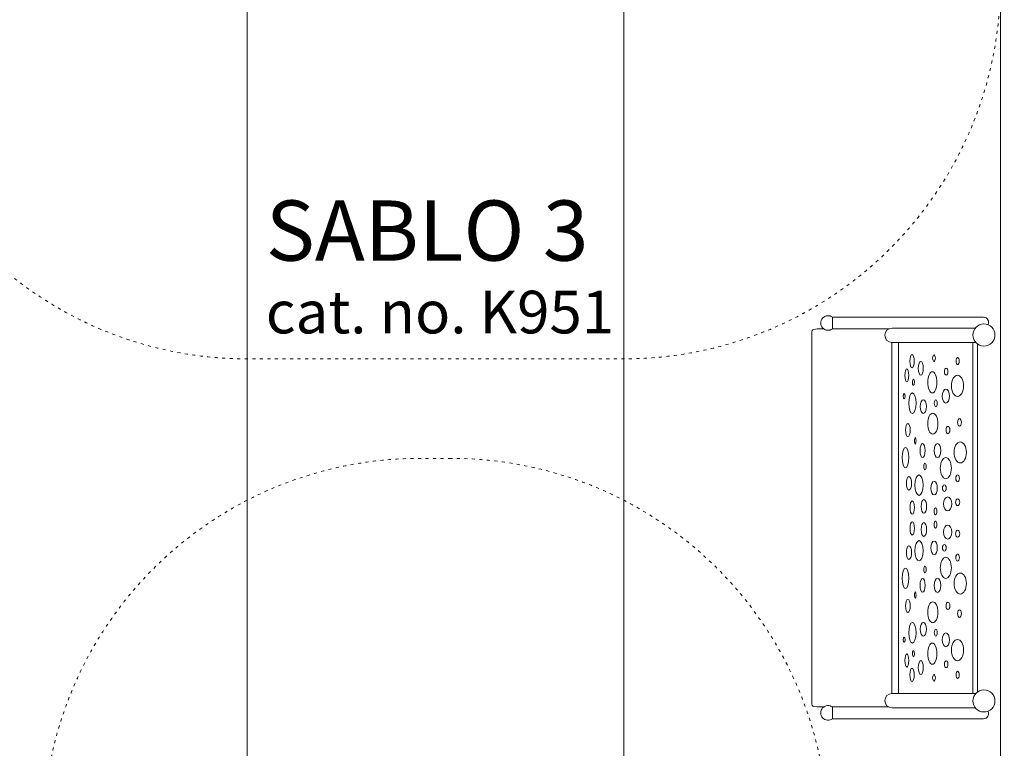
# Model space of a CAD drawing. Units: millimetres. Extents: x -11000 to 31000, y -15350 to 14350.
# Drawn here: x 8094 to 12016, y -3804 to -900 of the extents above; entities that cross this region are included whole.
import ezdxf

# ---------------------------------------------------------------- set-up
doc = ezdxf.new("R2010")
doc.units = ezdxf.units.MM
doc.header["$MEASUREMENT"] = 0
doc.linetypes.add('ACAD_ISO03W100', pattern=[30, 12, -18])
doc.linetypes.add('Wipeout_Contour', pattern=[1000, 0, -1000])
for name, color, linetype, lineweight in [('0_Nr_pióra__7', 7, 'Continuous', 13), ('820-Rysunki Obrazki_Nr_pióra__7_Nr_pióra__7', 7, 'Continuous', 13), ('InterSystem-description_Nr_pióra__7', 7, 'Continuous', 13), ('X-Nawierzchnie - piasek_Nr_pióra__7', 7, 'Continuous', 13), ('X-Nawierzchnie_Nr_pióra__1', 1, 'Continuous', 18), ('X-Nawierzchnie_Nr_pióra__7', 7, 'Continuous', 13)]:
    doc.layers.add(name, color=color, linetype=linetype, lineweight=lineweight)
doc.layers.add('X-Nawierzchnie', color=7, linetype='Continuous')
doc.layers.add('X-Nawierzchnie - piasek', color=7, linetype='Continuous')
doc.styles.add('GENERATED_STYLE_1', font='arial.ttf')
doc.dimstyles.new('GENERATED_STYLE__1', dxfattribs={"dimtxt": 300, "dimasz": 285, "dimexe": 0.18, "dimexo": 50, "dimgap": 0.09, "dimtad": 1, "dimdec": 0, "dimlfac": 0.1, "dimzin": 0, "dimdsep": 46, "dimtxsty": 'GENERATED_STYLE_1', "dimblk": 'ARROWHEAD_6', "dimblk1": 'ARROWHEAD_6', "dimblk2": 'ARROWHEAD_6', "dimcen": 0.09, "dimclrd": 7, "dimclre": 7, "dimclrt": 7, "dimadec": 1, "dimazin": 0, "dimtfac": 1, "dimtdec": 4, "dimtmove": 0, "dimatfit": 3, "dimfxl": 0, "dimtolj": 1, "dimtzin": 0, "dimarcsym": 0})

# ---------------------------------------------------------------- blocks, each defined once
blk = doc.blocks.new('Strop_1', base_point=(-10000, -10250))
at = {"layer": 'X-Nawierzchnie_Nr_pióra__7', "color": 7, "linetype": 'Continuous', "lineweight": 13, "flags": 128}
blk.add_lwpolyline([(12000, 7250), (-8000, 7250), (-8000, -8250), (12000, -8250)], close=True, dxfattribs=at)
blk = doc.blocks.new('Strop_6', base_point=(8000, -8250))
at = {"layer": 'X-Nawierzchnie_Nr_pióra__7', "color": 7, "linetype": 'Continuous', "lineweight": 13, "flags": 128}
blk.add_lwpolyline([(8000, -8250), (9000, -8250), (9000, 7250), (8000, 7250)], close=True, dxfattribs=at)
blk = doc.blocks.new('Strop_7', base_point=(9000, -8250))
at = {"layer": 'X-Nawierzchnie_Nr_pióra__7', "color": 7, "linetype": 'Continuous', "lineweight": 13, "flags": 128}
blk.add_lwpolyline([(9000, -8250), (10500, -8250), (10500, 7250), (9000, 7250)], close=True, dxfattribs=at)
blk = doc.blocks.new('Strop_8', base_point=(10500, -8250))
at = {"layer": 'X-Nawierzchnie_Nr_pióra__7', "color": 7, "linetype": 'Continuous', "lineweight": 13, "flags": 128}
blk.add_lwpolyline([(10500, -8250), (12000, -8250), (12000, 7250), (10500, 7250)], close=True, dxfattribs=at)
blk = doc.blocks.new('Strop_17', base_point=(-8000, -8250))
at = {"layer": 'X-Nawierzchnie - piasek_Nr_pióra__7', "color": 7, "linetype": 'Continuous', "lineweight": 13, "flags": 128}
blk.add_lwpolyline([(-8000, -8250), (12000, -8250), (12000, 7250), (-8000, 7250)], close=True, dxfattribs=at)
blk = doc.blocks.new('Ściana_2', base_point=(12000, -8250))
at = {"color": 254, "linetype": 'Wipeout_Contour', "lineweight": 0, "ltscale": 57303.109485}
blk.add_wipeout([(12050, -8300), (12050, 7300), (12000, 7250), (12000, -8250)], dxfattribs=at).dxf.layer = 'X-Nawierzchnie'
at = {"layer": 'X-Nawierzchnie_Nr_pióra__1', "color": 1, "linetype": 'Continuous', "lineweight": 18, "flags": 128}
blk.add_lwpolyline([(12000, 7250), (12000, -8250)], dxfattribs=at)
blk = doc.blocks.new('*D34')
at = {"layer": '0_Nr_pióra__7', "color": 7, "linetype": 'Continuous', "lineweight": 13}
for p, q in [((13488.8, 7250), (13488.8, 7475)), ((13638.8, 7100), (13338.8, 7400)), ((13770, 7250), (12050, 7250)), ((13488.8, -8250), (13488.8, 7250)), ((13338.8, -8100), (13638.8, -8400)), ((13770, -8250), (12050, -8250)), ((13488.8, -8475), (13488.8, -8250))]:
    blk.add_line(p, q, dxfattribs=at)
at = {"color": 254, "linetype": 'Wipeout_Contour', "lineweight": 0, "ltscale": 53184.329885}
blk.add_wipeout([(13432.4, -959), (13432.4, -41), (13125.1, -41), (13125.1, -959)], dxfattribs=at)
at = {"layer": '0_Nr_pióra__7', "color": 7, "lineweight": 13, "insert": (13428.8, -955.3), "char_height": 300, "attachment_point": 7, "rotation": 90, "style": 'GENERATED_STYLE_1'}
blk.add_mtext('\\A1;{\\pql;\\fArial|b0|i0|c238|p34;1550}', dxfattribs=at)
blk = doc.blocks.new('ARROWHEAD_6')
at = {"color": 0, "linetype": 'Continuous', "lineweight": 0}
for p, q in [((-0.5, -0.5), (0.5, 0.5)), ((0, 0), (-1, 0))]:
    blk.add_line(p, q, dxfattribs=at)

msp = doc.modelspace()

# ---------------------------------------------------------------- linework, layer by layer
at = {"layer": '0_Nr_pióra__7', "color": 7, "linetype": 'Continuous', "lineweight": 13, "flags": 128}
for points in [[(11331.2, -2085.8), (11933.3, -2085.8, -0.586046), (11950, -2115.6)], [(11901.6, -2186.3), (11568.5, -2186.3, -1), (11568.5, -2129.3), (11899.8, -2129.3)], [(11901.6, -3585.2), (11568.5, -3585.2, 1), (11568.5, -3642.2), (11899.8, -3642.2)], [(11331.2, -3685.8), (11933.3, -3685.8, 0.586046), (11950, -3655.9)]]:
    msp.add_lwpolyline(points, format="xyb", dxfattribs=at)
for points in [[(11331.2, -2085.8), (11331.2, -2131.8)], [(11296.8, -2132.6), (11270.5, -2132.6), (11257.4, -2134.1), (11253.6, -2136.1), (11250.8, -2139), (11249.1, -2143.4), (11249.1, -3376.5)], [(11555.3, -2132.6), (11330.2, -2132.6)], [(11567.6, -3527), (11567.6, -2186.3)], [(11593.6, -2186.3), (11593.6, -3517.6)], [(11890.5, -2186.3), (11890.5, -2945.3)], [(11908.7, -2192.6), (11908.7, -3011.9)], [(11567.6, -2244.5), (11567.6, -3585.2)], [(11593.6, -3585.2), (11593.6, -2253.9)], [(11296.8, -3638.9), (11270.5, -3638.9), (11257.4, -3637.4), (11253.6, -3635.4), (11250.8, -3632.5), (11249.1, -3628.1), (11249.1, -2395)], [(11908.7, -3578.9), (11908.7, -2759.6)], [(11890.5, -3585.2), (11890.5, -2826.2)], [(11555.3, -3638.9), (11330.2, -3638.9)], [(11331.2, -3685.8), (11331.2, -3639.7)]]:
    msp.add_lwpolyline(points, dxfattribs=at)
at = {"layer": '0_Nr_pióra__7', "color": 7, "linetype": 'Continuous', "lineweight": 13}
for centre in [(11934.3, -2156.7), (11934.3, -3614.8)]:
    msp.add_circle(centre, 44.1, dxfattribs=at)
for centre in [(11313.5, -2108.8), (11313.5, -3662.7)]:
    msp.add_arc(centre, 29.1, 52.4369, 307.5631, dxfattribs=at)
for centre, major_axis, ratio in [((11648.2, -2260.7), (0, 26.9), 0.331829), ((11683, -2289.4), (0, 27.7), 0.362401), ((11735.6, -2248.9), (0, 13.1), 0.420933), ((11829.7, -2260.5), (0, 14.1), 0.447481), ((11627.2, -2317.5), (0, 26.3), 0.293153), ((11728.8, -2345.1), (0, 42.4), 0.425887), ((11784.2, -2302.7), (0, 13.7), 0.500535), ((11653.6, -2345), (0.6, 11.9), 0.324238), ((11829.2, -2359.1), (0, 42.4), 0.575127), ((11616.6, -2400.5), (0, 10.3), 0.364756), ((11649.5, -2428.4), (0, 41.1), 0.356374), ((11782.8, -2400.2), (0, 28), 0.505445), ((11692.8, -2442.1), (0, 27.4), 0.448099), ((11742.6, -2428.5), (0, 13.9), 0.431562), ((11730.8, -2509.9), (0, 41.7), 0.486506), ((11631.5, -2535.5), (0, 25.9), 0.35545), ((11837, -2504.8), (0, 15.2), 0.50359), ((11791.2, -2535.3), (0, 14.6), 0.5071), ((11661.1, -2578.6), (0, 13), 0.217974), ((11840.2, -2624.5), (0, 41.9), 0.581283), ((11622.2, -2645.3), (0, 41), 0.316086), ((11690.3, -2617.4), (0, 27.8), 0.366762), ((11749.6, -2617.2), (0, 28.1), 0.456528), ((11782.7, -2687.2), (0, 42), 0.530065), ((11699.6, -2680.5), (0, 12.8), 0.364407), ((11635.9, -2747.8), (0, 27.1), 0.377265), ((11675.9, -2755.1), (0, 40.7), 0.405147), ((11736, -2766.8), (0, 26.9), 0.47047), ((11829.6, -2727.9), (0, 14.2), 0.501565), ((11776.7, -2766.9), (0, 13.4), 0.544127), ((11648.8, -2844.1), (0, 26.6), 0.329669), ((11695.2, -2839.6), (0, 27.5), 0.395217), ((11790.2, -2829.7), (0, 28), 0.583459), ((11829.6, -2822.9), (0, 13.7), 0.600588), ((11741.9, -2858.9), (0, 13.8), 0.403264), ((11648.8, -2927.4), (0, 26.6), 0.329669), ((11741.9, -2912.6), (0, 13.8), 0.403264), ((11695.2, -2931.9), (0, 27.5), 0.395217), ((11790.2, -2941.8), (0, 28), 0.583459), ((11829.6, -2948.6), (0, 13.7), 0.600588), ((11675.9, -3016.5), (0, 40.7), 0.405147), ((11736, -3004.7), (0, 26.9), 0.47047), ((11635.9, -3023.7), (0, 27.1), 0.377265), ((11776.7, -3004.6), (0, 13.4), 0.544127), ((11782.7, -3084.4), (0, 42), 0.530065), ((11829.6, -3043.6), (0, 14.2), 0.501565), ((11622.2, -3126.2), (0, 41), 0.316086), ((11699.6, -3091), (0, 12.8), 0.364407), ((11690.3, -3154.1), (0, 27.8), 0.366762), ((11749.6, -3154.3), (0, 28.1), 0.456528), ((11840.2, -3147), (0, 41.9), 0.581283), ((11631.5, -3236), (0, 25.9), 0.35545), ((11661.1, -3192.9), (0, 13), 0.217974), ((11730.8, -3261.6), (0, 41.7), 0.486506), ((11791.2, -3236.2), (0, 14.6), 0.5071), ((11837, -3266.7), (0, 15.2), 0.50359), ((11649.5, -3343.1), (0, 41.1), 0.356374), ((11692.8, -3329.4), (0, 27.4), 0.448099), ((11742.6, -3343), (0, 13.9), 0.431562), ((11616.6, -3371), (0, 10.3), 0.364756), ((11782.8, -3371.3), (0, 28), 0.505445), ((11829.2, -3412.4), (0, 42.4), 0.575127), ((11728.8, -3426.4), (0, 42.4), 0.425887), ((11627.2, -3454), (0, 26.3), 0.293153), ((11653.6, -3426.5), (-0.6, 11.9), 0.324238), ((11648.2, -3510.8), (0, 26.9), 0.331829), ((11683, -3482.1), (0, 27.7), 0.362401), ((11784.2, -3468.8), (0, 13.7), 0.500535), ((11735.6, -3522.6), (0, 13.1), 0.420933), ((11829.7, -3511), (0, 14.1), 0.447481)]:
    msp.add_ellipse(centre, major_axis=major_axis, ratio=ratio, dxfattribs=at)
at = {"layer": 'InterSystem-description_Nr_pióra__7', "color": 7, "linetype": 'ACAD_ISO03W100', "lineweight": 13, "flags": 128}
msp.add_lwpolyline([(9812.4, -2648.3), (9687.4, -2648.3, 0.414214), (8187.4, -4148.3), (8187.4, -5823.3, 0.414214), (9687.4, -7323.3), (9812.4, -7323.3, 0.414214), (11312.4, -5823.3), (11312.4, -4148.3, 0.414214)], format="xyb", close=True, dxfattribs=at)

# ---------------------------------------------------------------- block references
at = {"layer": 'X-Nawierzchnie', "color": 7, "linetype": 'Continuous', "lineweight": 13}
for name, p in [('Strop_1', (-10000, -10250)), ('Strop_6', (8000, -8250)), ('Strop_7', (9000, -8250)), ('Strop_8', (10500, -8250))]:
    msp.add_blockref(name, p, dxfattribs=at)
at = {"layer": 'X-Nawierzchnie - piasek', "color": 7, "linetype": 'Continuous', "lineweight": 13}
msp.add_blockref('Strop_17', (-8000, -8250), dxfattribs=at)

# ---------------------------------------------------------------- texts
at = {"layer": '820-Rysunki Obrazki_Nr_pióra__7_Nr_pióra__7', "color": 7, "linetype": 'Continuous', "lineweight": 13, "attachment_point": 7, "style": 'GENERATED_STYLE_1'}
for s, insert, char_height in [('\\A1;{\\pql;\\fArial|b0|i0|c238|p34;SABLO 3}', (9074.2, -1860.4), 240), ('\\A1;{\\pql;\\fArial|b0|i0|c238|p34;cat. no. K951}', (9074.2, -2150.2), 169.999)]:
    msp.add_mtext(s, dxfattribs=dict(at, insert=insert, char_height=char_height))

# ---------------------------------------------------------------- next in the draw order: block references
at = {"layer": 'X-Nawierzchnie', "color": 70, "lineweight": 50}
msp.add_blockref('Ściana_2', (12000, -8250), dxfattribs=at)

# ---------------------------------------------------------------- next in the draw order: linework, layer by layer
at = {"layer": 'InterSystem-description_Nr_pióra__7', "color": 7, "linetype": 'ACAD_ISO03W100', "lineweight": 13, "flags": 128}
msp.add_lwpolyline([(9000, 2248.3), (10500, 2248.3, -0.414214), (12000, 748.3), (12000, -751.7, -0.414214), (10500, -2251.7), (9000, -2251.7, -0.414214), (7500, -751.7), (7500, 748.3, -0.414214)], format="xyb", close=True, dxfattribs=at)

# ---------------------------------------------------------------- next in the draw order: dimensions: what is measured, and where the dimension line sits
at = {"color": 7, "linetype": 'Continuous', "lineweight": 13}
dim = msp.add_linear_dim(base=(13488.8, 7250), p1=(12000, -8250), p2=(12000, 7250), angle=90, dimstyle='GENERATED_STYLE__1', dxfattribs=at)
dim.commit()
dim.dimension.update_dxf_attribs({"geometry": '*D34', "text_midpoint": (13278.8, -497.9), "dimtype": 160, "text_rotation": 90})

doc.saveas('drawing.dxf')
